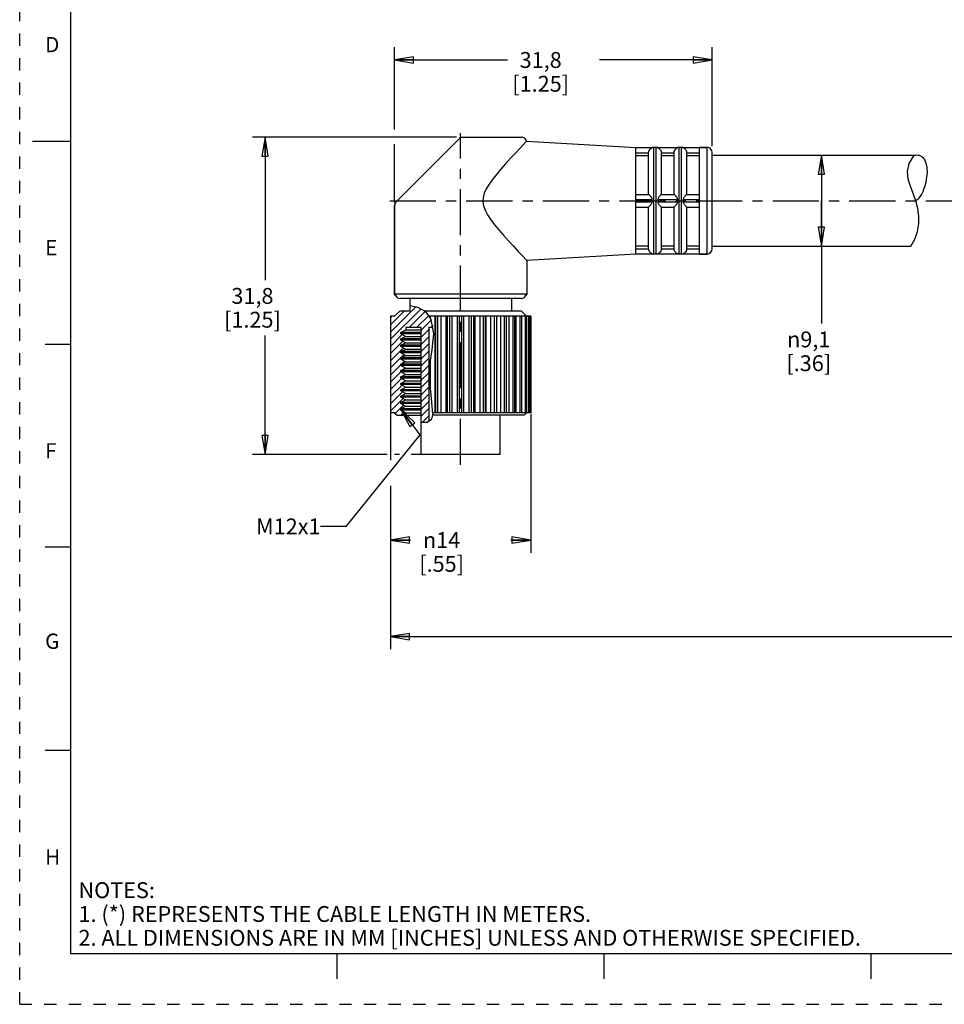
# Model space of a CAD drawing. Units: inches. Extents: x 0 to 22, y 0 to 17.
# Drawn here: x 0 to 9.1, y 0 to 9.7 of the extents above; entities that cross this region are included whole.
import ezdxf

# ---------------------------------------------------------------- set-up
doc = ezdxf.new("R2010")
doc.units = ezdxf.units.IN
doc.header["$LTSCALE"] = 1.21
doc.header["$MEASUREMENT"] = 0
doc.linetypes.add('CENTER', pattern=[0.6, 0.375, -0.075, 0.075, -0.075])
doc.linetypes.add('HIDDEN', pattern=[0.2, 0.1, -0.1])
doc.layers.get('0').update_dxf_attribs({"linetype": 'CONTINUOUS'})
doc.layers.add('AXIS_PART', color=7, linetype='CONTINUOUS')
doc.layers.add('DEFAULT_2', color=8, linetype='HIDDEN')
doc.styles.get("Standard").update_dxf_attribs({"font": 'txt', "width": 0.8})
doc.styles.add('TEXTSTYLE_1', font='gdt', dxfattribs={"width": 0.8})
doc.styles.add('TEXTSTYLE_2', font='txt')
doc.dimstyles.new('DIMSTYLE_1', dxfattribs={"dimtxt": 0.15625, "dimasz": 0.1875, "dimexe": 0.18, "dimexo": 0.0625, "dimgap": 0.09, "dimtad": 0, "dimtih": 1, "dimtoh": 1, "dimlfac": 0.4, "dimzin": 4, "dimdsep": 46, "dimtxsty": 'STANDARD', "dimblk": 'CLOSED', "dimblk1": 'CLOSED', "dimblk2": 'CLOSED', "dimcen": 0.09, "dimadec": 0, "dimazin": 0, "dimtfac": 1, "dimtofl": 0, "dimtmove": 0, "dimatfit": 3, "dimldrblk": 'CLOSED', "dimfxl": 1, "dimtolj": 1, "dimtzin": 4, "dimarcsym": 0})
doc.dimstyles.get("Standard").update_dxf_attribs({"dimtxt": 0.15625, "dimasz": 0.1875, "dimexe": 0.18, "dimexo": 0.0625, "dimgap": 0.09, "dimtad": 0, "dimtih": 1, "dimtoh": 1, "dimzin": 4, "dimdsep": 46, "dimtxsty": 'STANDARD', "dimblk": 'CLOSED', "dimblk1": 'CLOSED', "dimblk2": 'CLOSED', "dimcen": 0.09, "dimadec": 0, "dimazin": 0, "dimtp": 0.05, "dimtm": 0.05, "dimtfac": 1, "dimtofl": 0, "dimtmove": 0, "dimatfit": 3, "dimldrblk": 'CLOSED', "dimfxl": 1, "dimtolj": 1, "dimtzin": 4, "dimarcsym": 0})

# ---------------------------------------------------------------- blocks, each defined once
blk = doc.blocks.new('_CLOSED')
at = {"color": 0, "linetype": 'BYBLOCK'}
for p, q in [((0, 0), (-1, 0.167)), ((-1, 0.167), (-1, -0.167)), ((-1, -0.167), (0, 0)), ((-1, 0), (0, 0))]:
    blk.add_line(p, q, dxfattribs=at)
blk = doc.blocks.new('*D0')
at = {"color": 2, "linetype": 'CONTINUOUS'}
for p, q in [((4.2979, 8.5376), (2.2906, 8.5376)), ((2.4156, 8.5376), (2.4156, 7.1314)), ((2.4156, 5.4126), (2.4156, 6.5845)), ((3.6174, 5.4126), (2.2906, 5.4126)), ((3.7394, 5.4126), (3.688, 5.4126)), ((3.9443, 5.4126), (3.852, 5.4126))]:
    blk.add_line(p, q, dxfattribs=at)
at = {"color": 2, "linetype": 'CONTINUOUS', "xscale": 0.1875, "yscale": 0.1875, "zscale": 0.1875}
for p, rotation in [((2.4156, 8.5376), 90), ((2.4156, 5.4126), 270)]:
    blk.add_blockref('_CLOSED', p, dxfattribs=dict(at, rotation=rotation))
at = {"color": 2, "linetype": 'CONTINUOUS', "insert": (2.2906, 7.0533), "char_height": 0.15625, "width": 0.75, "attachment_point": 2, "line_spacing_factor": 0.9}
blk.add_mtext('31,8\\P[1.25]', dxfattribs=at)
blk = doc.blocks.new('*D1')
at = {"color": 2, "linetype": 'CONTINUOUS'}
for p, q in [((3.6897, 8.6126), (3.6897, 9.4233)), ((6.8147, 8.4501), (6.8147, 9.4233)), ((3.6897, 9.2983), (4.7991, 9.2983)), ((6.8147, 9.2983), (5.7054, 9.2983)), ((3.6897, 7.8935), (3.6897, 8.4691))]:
    blk.add_line(p, q, dxfattribs=at)
at = {"color": 2, "linetype": 'CONTINUOUS', "xscale": 0.1875, "yscale": 0.1875, "zscale": 0.1875, "rotation": 180}
blk.add_blockref('_CLOSED', (3.6897, 9.2983), dxfattribs=at)
at = {"color": 2, "linetype": 'CONTINUOUS', "xscale": 0.1875, "yscale": 0.1875, "zscale": 0.1875}
blk.add_blockref('_CLOSED', (6.8147, 9.2983), dxfattribs=at)
at = {"color": 2, "linetype": 'CONTINUOUS', "insert": (5.1272, 9.3764), "char_height": 0.15625, "width": 0.75, "attachment_point": 2, "line_spacing_factor": 0.9}
blk.add_mtext('31,8\\P[1.25]', dxfattribs=at)
blk = doc.blocks.new('*D4')
at = {"color": 2, "linetype": 'CONTINUOUS'}
for p, q in [((3.6497, 5.8248), (3.6497, 5.3572)), ((5.0297, 5.8095), (5.0297, 4.4462)), ((3.6497, 5.1065), (3.6497, 4.4462)), ((3.6497, 4.5712), (3.8449, 4.5712)), ((5.0297, 4.5712), (4.8345, 4.5712))]:
    blk.add_line(p, q, dxfattribs=at)
at = {"color": 2, "linetype": 'CONTINUOUS', "xscale": 0.1875, "yscale": 0.1875, "zscale": 0.1875, "rotation": 180}
blk.add_blockref('_CLOSED', (3.6497, 4.5712), dxfattribs=at)
at = {"color": 2, "linetype": 'CONTINUOUS', "xscale": 0.1875, "yscale": 0.1875, "zscale": 0.1875}
blk.add_blockref('_CLOSED', (5.0297, 4.5712), dxfattribs=at)
at = {"color": 2, "linetype": 'CONTINUOUS', "insert": (4.1522, 4.6494), "char_height": 0.15625, "width": 0.625, "attachment_point": 2, "line_spacing_factor": 0.9, "style": 'TEXTSTYLE_1'}
blk.add_mtext('{\\Fgdt;n}\\Ftxt;14\\P[.55]', dxfattribs=at)
blk = doc.blocks.new('*D5')
at = {"color": 2, "linetype": 'CONTINUOUS'}
for p, q in [((7.68, 8.3601), (8.0155, 8.3601)), ((7.8905, 8.3601), (7.8905, 7.9126)), ((7.8905, 7.4651), (7.8905, 7.9126)), ((7.8905, 7.9126), (7.8905, 6.7034)), ((7.6417, 7.4651), (8.0155, 7.4651))]:
    blk.add_line(p, q, dxfattribs=at)
at = {"color": 2, "linetype": 'CONTINUOUS', "xscale": 0.1875, "yscale": 0.1875, "zscale": 0.1875}
for p, rotation in [((7.8905, 8.3601), 90), ((7.8905, 7.4651), 270)]:
    blk.add_blockref('_CLOSED', p, dxfattribs=dict(at, rotation=rotation))
at = {"color": 2, "linetype": 'CONTINUOUS', "insert": (7.7655, 6.6252), "char_height": 0.15625, "width": 0.625, "attachment_point": 2, "line_spacing_factor": 0.9, "style": 'TEXTSTYLE_1'}
blk.add_mtext('{\\Fgdt;n}\\Ftxt;9,1\\P[.36]', dxfattribs=at)
blk = doc.blocks.new('*D6')
at = {"color": 2, "linetype": 'CONTINUOUS'}
for p, q in [((19.3457, 7.3251), (19.3457, 3.4964)), ((3.6497, 4.5883), (3.6497, 3.4964)), ((3.6497, 3.6214), (10.7946, 3.6214)), ((19.3457, 3.6214), (12.2009, 3.6214))]:
    blk.add_line(p, q, dxfattribs=at)
at = {"color": 2, "linetype": 'CONTINUOUS', "xscale": 0.1875, "yscale": 0.1875, "zscale": 0.1875, "rotation": 180}
blk.add_blockref('_CLOSED', (3.6497, 3.6214), dxfattribs=at)
at = {"color": 2, "linetype": 'CONTINUOUS', "xscale": 0.1875, "yscale": 0.1875, "zscale": 0.1875}
blk.add_blockref('_CLOSED', (19.3457, 3.6214), dxfattribs=at)
at = {"color": 2, "linetype": 'CONTINUOUS', "insert": (11.4977, 3.6995), "char_height": 0.15625, "width": 1.25, "attachment_point": 2, "line_spacing_factor": 0.9}
blk.add_mtext('*METER\\PSEE NOTE 1', dxfattribs=at)

msp = doc.modelspace()

# ---------------------------------------------------------------- hatches: boundary and pattern name
at = {"linetype": 'CONTINUOUS'}
h = msp.add_hatch(dxfattribs=at)
h.set_pattern_fill('default__1', color=2, scale=0.05, angle=45, style=0, pattern_type=0)
h.set_pattern_definition([(45, (0, 0), (-0.03535534, 0.03535534), [])])
edge = h.paths.add_edge_path()
edge.add_line((3.9522, 6.6626), (3.7985, 6.6626))
edge.add_line((3.7985, 6.6626), (3.7985, 6.641))
edge.add_line((3.7985, 6.641), (3.7522, 6.6143))
edge.add_line((3.7522, 6.6143), (3.7522, 6.6018))
edge.add_line((3.7522, 6.6018), (3.7955, 6.5768))
edge.add_line((3.7955, 6.5768), (3.7522, 6.5518))
edge.add_line((3.7522, 6.5518), (3.7522, 6.5393))
edge.add_line((3.7522, 6.5393), (3.7955, 6.5143))
edge.add_line((3.7955, 6.5143), (3.7522, 6.4893))
edge.add_line((3.7522, 6.4893), (3.7522, 6.4768))
edge.add_line((3.7522, 6.4768), (3.7955, 6.4518))
edge.add_line((3.7955, 6.4518), (3.7522, 6.4268))
edge.add_line((3.7522, 6.4268), (3.7522, 6.4143))
edge.add_line((3.7522, 6.4143), (3.7955, 6.3893))
edge.add_line((3.7955, 6.3893), (3.7522, 6.3643))
edge.add_line((3.7522, 6.3643), (3.7522, 6.3518))
edge.add_line((3.7522, 6.3518), (3.7955, 6.3268))
edge.add_line((3.7955, 6.3268), (3.7522, 6.3018))
edge.add_line((3.7522, 6.3018), (3.7522, 6.2893))
edge.add_line((3.7522, 6.2893), (3.7955, 6.2643))
edge.add_line((3.7955, 6.2643), (3.7522, 6.2393))
edge.add_line((3.7522, 6.2393), (3.7522, 6.2268))
edge.add_line((3.7522, 6.2268), (3.7955, 6.2018))
edge.add_line((3.7955, 6.2018), (3.7522, 6.1768))
edge.add_line((3.7522, 6.1768), (3.7522, 6.1643))
edge.add_line((3.7522, 6.1643), (3.7955, 6.1393))
edge.add_line((3.7955, 6.1393), (3.7522, 6.1143))
edge.add_line((3.7522, 6.1143), (3.7522, 6.1018))
edge.add_line((3.7522, 6.1018), (3.7955, 6.0768))
edge.add_line((3.7955, 6.0768), (3.7522, 6.0518))
edge.add_line((3.7522, 6.0518), (3.7522, 6.0393))
edge.add_line((3.7522, 6.0393), (3.7955, 6.0143))
edge.add_line((3.7955, 6.0143), (3.7522, 5.9893))
edge.add_line((3.7522, 5.9893), (3.7522, 5.9768))
edge.add_line((3.7522, 5.9768), (3.7955, 5.9518))
edge.add_line((3.7955, 5.9518), (3.7522, 5.9268))
edge.add_line((3.7522, 5.9268), (3.7522, 5.9143))
edge.add_line((3.7522, 5.9143), (3.7955, 5.8893))
edge.add_line((3.7955, 5.8893), (3.7522, 5.8643))
edge.add_line((3.7522, 5.8643), (3.7522, 5.8518))
edge.add_line((3.7522, 5.8518), (3.7985, 5.8251))
edge.add_line((3.7985, 5.8251), (3.7985, 5.8001))
edge.add_line((3.7985, 5.8001), (3.7147, 5.8001))
edge.add_line((3.7147, 5.8001), (3.6897, 5.8251))
edge.add_line((3.6897, 5.8251), (3.6507, 5.8251))
edge.add_arc((3.3672, 5.6537), 0.3313, 31.16073, 31.47782)
edge.add_line((3.6497, 5.8267), (3.6497, 6.7751))
edge.add_line((3.6497, 6.7751), (3.6897, 6.7751))
edge.add_line((3.6897, 6.7751), (3.7397, 6.8251))
edge.add_line((3.7397, 6.8251), (3.8397, 6.8251))
edge.add_line((3.8397, 6.8251), (3.8397, 6.8767))
edge.add_spline(control_points=[(3.8397, 6.8767), (3.8603, 6.8747), (3.8978, 6.8687), (3.9422, 6.8542), (3.9778, 6.8338), (4.008, 6.8063), (4.0378, 6.7666), (4.061, 6.7184), (4.07, 6.682), (4.073, 6.6626)], knot_values=[0, 0, 0, 0, 0.142857, 0.285714, 0.428571, 0.571429, 0.714286, 0.857143, 1, 1, 1, 1], degree=3, periodic=0)
edge.add_line((4.073, 6.6626), (4.0272, 6.6626))
edge.add_line((4.0272, 6.6626), (4.0272, 5.7378))
edge.add_spline(control_points=[(4.0272, 5.7378), (4.0218, 5.7354), (4.009, 5.7317), (3.9839, 5.7297), (3.9634, 5.7303), (3.9522, 5.7312)], knot_values=[0, 0, 0, 0, 0.333333, 0.666667, 1, 1, 1, 1], degree=3, periodic=0)
edge.add_line((3.9522, 5.7312), (3.9522, 6.6626))

# ---------------------------------------------------------------- linework, layer by layer
at = {"color": 7, "linetype": 'CONTINUOUS'}
for p, q in [((0.5, 16.5), (0.5, 0.5)), ((4.3604, 8.5376), (4.9397, 8.5376)), ((0.125, 8.5), (0.5, 8.5)), ((4.3251, 8.523), (3.7044, 7.9023)), ((4.978, 8.4876), (4.9247, 8.4313)), ((4.9882, 8.5), (6.0647, 8.4376)), ((6.0647, 8.4355), (6.2257, 8.4355)), ((6.2252, 8.4355), (6.2397, 8.4376)), ((6.2397, 7.3876), (6.2397, 8.4376)), ((6.2647, 8.4376), (6.2397, 8.4376)), ((6.2647, 7.3876), (6.2647, 8.4376)), ((6.2647, 8.4376), (6.2793, 8.4355)), ((6.2788, 8.4355), (6.4757, 8.4355)), ((6.4752, 8.4355), (6.4897, 8.4376)), ((6.4897, 7.3876), (6.4897, 8.4376)), ((6.5147, 8.4376), (6.4897, 8.4376)), ((6.5147, 7.3876), (6.5147, 8.4376)), ((6.5147, 8.4376), (6.5293, 8.4355)), ((6.5288, 8.4355), (6.6897, 8.4355)), ((6.7647, 8.4376), (6.6897, 8.4376)), ((6.7647, 7.3876), (6.7647, 8.4376)), ((6.0647, 8.3855), (6.1898, 8.3855)), ((6.0647, 8.3583), (6.1897, 8.3583)), ((6.1897, 7.9751), (6.1897, 8.3835)), ((6.3147, 8.3855), (6.4398, 8.3855)), ((6.3147, 7.9751), (6.3147, 8.3835)), ((6.3147, 8.3583), (6.4397, 8.3583)), ((6.4397, 7.9751), (6.4397, 8.3835)), ((6.5647, 8.3855), (6.6897, 8.3855)), ((6.5647, 7.9751), (6.5647, 8.3835)), ((6.5647, 8.3583), (6.6897, 8.3583)), ((6.8147, 7.4376), (6.8147, 8.3876)), ((8.7547, 8.2793), (8.803, 8.3596)), ((8.803, 8.3596), (8.803, 8.3601)), ((8.7383, 8.2018), (8.7547, 8.2793)), ((8.7454, 8.126), (8.7383, 8.2018)), ((8.7661, 8.0547), (8.7454, 8.126)), ((8.7932, 7.983), (8.7661, 8.0547)), ((6.0647, 7.9751), (6.1898, 7.9751)), ((6.3147, 7.9751), (6.4398, 7.9751)), ((6.5647, 7.9751), (6.6897, 7.9751)), ((8.8195, 7.91), (8.7932, 7.983)), ((3.6897, 7.8669), (3.6897, 6.9934)), ((6.0647, 7.9251), (6.2257, 7.9251)), ((6.0647, 7.9001), (6.2257, 7.9001)), ((6.2788, 7.9251), (6.4757, 7.9251)), ((6.2788, 7.9001), (6.4757, 7.9001)), ((6.5288, 7.9251), (6.6897, 7.9251)), ((6.5288, 7.9001), (6.6897, 7.9001)), ((8.8384, 7.8364), (8.8195, 7.91)), ((6.0647, 7.8501), (6.1898, 7.8501)), ((6.1897, 7.4418), (6.1897, 7.8501)), ((6.3147, 7.4418), (6.3147, 7.8501)), ((6.3147, 7.8501), (6.4398, 7.8501)), ((6.4397, 7.4418), (6.4397, 7.8501)), ((6.5647, 7.4418), (6.5647, 7.8501)), ((6.5647, 7.8501), (6.6897, 7.8501)), ((8.8485, 7.7618), (8.8384, 7.8364)), ((8.8485, 7.6873), (8.8485, 7.7618)), ((8.8363, 7.6089), (8.8485, 7.6873)), ((8.8099, 7.5331), (8.8363, 7.6089)), ((6.0647, 7.467), (6.1897, 7.467)), ((6.3147, 7.467), (6.4397, 7.467)), ((6.5647, 7.467), (6.6897, 7.467)), ((8.7704, 7.4651), (8.8099, 7.5331)), ((6.0647, 7.4398), (6.1898, 7.4398)), ((6.0647, 7.3898), (6.2257, 7.3898)), ((6.2252, 7.3898), (6.2397, 7.3876)), ((6.2647, 7.3876), (6.2397, 7.3876)), ((6.2647, 7.3876), (6.2793, 7.3898)), ((6.2788, 7.3898), (6.4757, 7.3898)), ((6.3147, 7.4398), (6.4398, 7.4398)), ((6.4752, 7.3898), (6.4897, 7.3876)), ((6.5147, 7.3876), (6.4897, 7.3876)), ((6.5147, 7.3876), (6.5293, 7.3898)), ((6.5288, 7.3898), (6.6897, 7.3898)), ((6.5647, 7.4398), (6.6897, 7.4398)), ((6.7647, 7.3876), (6.6897, 7.3876)), ((3.6897, 6.9934), (3.7003, 6.9751)), ((4.9897, 6.9934), (4.9792, 6.9751)), ((4.9359, 6.9501), (3.7436, 6.9501)), ((3.7397, 6.8251), (3.6897, 6.7751)), ((3.8397, 6.8251), (3.7397, 6.8251)), ((3.8397, 6.8767), (3.8397, 6.8251)), ((3.8429, 6.8765), (3.8397, 6.8767)), ((3.9175, 6.8619), (3.8429, 6.8765)), ((3.9818, 6.8289), (3.9175, 6.8619)), ((4.0079, 6.8044), (3.9818, 6.8289)), ((4.9397, 6.8251), (3.9858, 6.8251)), ((4.0303, 6.7754), (4.0079, 6.8044)), ((4.9397, 6.8251), (4.9893, 6.7756)), ((3.6497, 6.7751), (3.6497, 5.8251)), ((3.6897, 6.7751), (3.6497, 6.7751)), ((4.0484, 6.7437), (4.0303, 6.7754)), ((4.939, 6.7751), (4.0305, 6.7751)), ((4.0417, 6.7554), (4.0417, 6.7751)), ((4.0771, 6.601), (4.0484, 6.7437)), ((4.0888, 5.8251), (4.0888, 6.7751)), ((4.0957, 5.8251), (4.0957, 6.7751)), ((4.116, 5.8251), (4.116, 6.7751)), ((4.1465, 5.8251), (4.1465, 6.7751)), ((4.1967, 5.8251), (4.1967, 6.7751)), ((4.2103, 5.8251), (4.2103, 6.7751)), ((4.2317, 5.8251), (4.2317, 6.7751)), ((4.2572, 5.8251), (4.2572, 6.7751)), ((4.309, 5.8251), (4.309, 6.7751)), ((4.3289, 5.8251), (4.3289, 6.7751)), ((4.3506, 5.8251), (4.3506, 6.7751)), ((4.3705, 5.8251), (4.3705, 6.7751)), ((4.4222, 5.8251), (4.4222, 6.7751)), ((4.4478, 5.8251), (4.4478, 6.7751)), ((4.4691, 5.8251), (4.4691, 6.7751)), ((4.4827, 5.8251), (4.4827, 6.7751)), ((4.5329, 5.8251), (4.5329, 6.7751)), ((4.5634, 5.8251), (4.5634, 6.7751)), ((4.5838, 5.8251), (4.5838, 6.7751)), ((4.5907, 5.8251), (4.5907, 6.7751)), ((4.6378, 5.8251), (4.6378, 6.7751)), ((4.6722, 5.8251), (4.6722, 6.7751)), ((4.691, 6.7751), (4.691, 5.8251)), ((4.7335, 5.8251), (4.7335, 6.7751)), ((4.7709, 5.8251), (4.7709, 6.7751)), ((4.7877, 6.7751), (4.7877, 5.8251)), ((4.8173, 5.8251), (4.8173, 6.7751)), ((4.8566, 5.8251), (4.8566, 6.7751)), ((4.8712, 6.7751), (4.8712, 5.8251)), ((4.8866, 5.8251), (4.8866, 6.7751)), ((4.9265, 5.8251), (4.9265, 6.7751)), ((4.939, 6.7751), (4.939, 5.8251)), ((5.0297, 6.7751), (4.9393, 6.7751)), ((4.9785, 5.8251), (4.9785, 6.7751)), ((4.9889, 6.7751), (4.9889, 5.8251)), ((5.0112, 5.8251), (5.0112, 6.7751)), ((5.0194, 6.7751), (5.0194, 5.8251)), ((5.0235, 5.8251), (5.0235, 6.7751)), ((5.0297, 6.7751), (5.0297, 5.8251)), ((3.7522, 6.6143), (3.7985, 6.641)), ((3.7522, 6.6018), (3.7522, 6.6143)), ((3.9522, 6.6143), (3.7522, 6.6143)), ((3.7955, 6.5768), (3.7522, 6.6018)), ((3.9522, 6.6018), (3.7522, 6.6018)), ((3.7985, 6.6626), (3.7985, 6.641)), ((3.9522, 6.6626), (3.7985, 6.6626)), ((3.7985, 6.641), (3.9522, 6.641)), ((3.9522, 5.7319), (3.9522, 6.6626)), ((4.0272, 6.6626), (4.0272, 5.7442)), ((4.0647, 6.6626), (4.0272, 6.6626)), ((4.0594, 6.4487), (4.0771, 6.601)), ((0.25, 6.5), (0.5, 6.5)), ((3.7522, 6.5518), (3.7955, 6.5768)), ((3.7522, 6.5393), (3.7522, 6.5518)), ((3.9522, 6.5518), (3.7522, 6.5518)), ((3.7955, 6.5143), (3.7522, 6.5393)), ((3.9522, 6.5393), (3.7522, 6.5393)), ((3.7522, 6.4893), (3.7955, 6.5143)), ((3.7955, 6.5768), (3.9522, 6.5768)), ((3.7955, 6.5143), (3.9522, 6.5143)), ((3.7522, 6.4768), (3.7522, 6.4893)), ((3.9522, 6.4893), (3.7522, 6.4893)), ((3.7955, 6.4518), (3.7522, 6.4768)), ((3.9522, 6.4768), (3.7522, 6.4768)), ((3.7522, 6.4268), (3.7955, 6.4518)), ((3.7522, 6.4143), (3.7522, 6.4268)), ((3.9522, 6.4268), (3.7522, 6.4268)), ((3.7955, 6.3893), (3.7522, 6.4143)), ((3.9522, 6.4143), (3.7522, 6.4143)), ((3.7955, 6.4518), (3.9522, 6.4518)), ((4.0351, 6.2939), (4.0594, 6.4487)), ((3.7522, 6.3643), (3.7955, 6.3893)), ((3.7522, 6.3518), (3.7522, 6.3643)), ((3.9522, 6.3643), (3.7522, 6.3643)), ((3.7955, 6.3268), (3.7522, 6.3518)), ((3.9522, 6.3518), (3.7522, 6.3518)), ((3.7522, 6.3018), (3.7955, 6.3268)), ((3.7522, 6.2893), (3.7522, 6.3018)), ((3.9522, 6.3018), (3.7522, 6.3018)), ((3.7955, 6.3893), (3.9522, 6.3893)), ((3.7955, 6.3268), (3.9522, 6.3268)), ((4.0417, 6.0727), (4.0417, 6.3361)), ((3.7955, 6.2643), (3.7522, 6.2893)), ((3.9522, 6.2893), (3.7522, 6.2893)), ((3.7522, 6.2393), (3.7955, 6.2643)), ((3.7522, 6.2268), (3.7522, 6.2393)), ((3.9522, 6.2393), (3.7522, 6.2393)), ((3.7955, 6.2018), (3.7522, 6.2268)), ((3.9522, 6.2268), (3.7522, 6.2268)), ((3.7955, 6.2643), (3.9522, 6.2643)), ((4.0356, 6.1296), (4.0351, 6.2939)), ((3.7522, 6.1768), (3.7955, 6.2018)), ((3.7522, 6.1643), (3.7522, 6.1768)), ((3.9522, 6.1768), (3.7522, 6.1768)), ((3.7955, 6.1393), (3.7522, 6.1643)), ((3.9522, 6.1643), (3.7522, 6.1643)), ((3.7522, 6.1143), (3.7955, 6.1393)), ((3.7522, 6.1018), (3.7522, 6.1143)), ((3.9522, 6.1143), (3.7522, 6.1143)), ((3.7955, 6.2018), (3.9522, 6.2018)), ((3.7955, 6.1393), (3.9522, 6.1393)), ((4.0529, 5.9682), (4.0356, 6.1296)), ((3.7955, 6.0768), (3.7522, 6.1018)), ((3.9522, 6.1018), (3.7522, 6.1018)), ((3.7522, 6.0518), (3.7955, 6.0768)), ((3.7522, 6.0393), (3.7522, 6.0518)), ((3.9522, 6.0518), (3.7522, 6.0518)), ((3.7955, 6.0143), (3.7522, 6.0393)), ((3.9522, 6.0393), (3.7522, 6.0393)), ((3.7522, 5.9893), (3.7955, 6.0143)), ((3.7955, 6.0768), (3.9522, 6.0768)), ((3.7955, 6.0143), (3.9522, 6.0143)), ((3.7522, 5.9768), (3.7522, 5.9893)), ((3.9522, 5.9893), (3.7522, 5.9893)), ((3.7955, 5.9518), (3.7522, 5.9768)), ((3.9522, 5.9768), (3.7522, 5.9768)), ((3.7522, 5.9268), (3.7955, 5.9518)), ((3.7522, 5.9143), (3.7522, 5.9268)), ((3.9522, 5.9268), (3.7522, 5.9268)), ((3.7955, 5.8893), (3.7522, 5.9143)), ((3.9522, 5.9143), (3.7522, 5.9143)), ((3.7955, 5.9518), (3.9522, 5.9518)), ((4.0644, 5.8067), (4.0529, 5.9682)), ((3.6897, 5.8251), (3.6497, 5.8251)), ((3.6897, 5.8251), (3.7147, 5.8001)), ((3.7522, 5.8643), (3.7955, 5.8893)), ((3.7522, 5.8518), (3.7522, 5.8643)), ((3.9522, 5.8643), (3.7522, 5.8643)), ((3.7985, 5.8251), (3.7522, 5.8518)), ((3.9522, 5.8518), (3.7522, 5.8518)), ((3.7955, 5.8893), (3.9522, 5.8893)), ((3.7985, 5.8251), (3.7985, 5.8001)), ((3.7985, 5.8251), (3.9522, 5.8251)), ((4.939, 5.8251), (4.0631, 5.8251)), ((5.0297, 5.8251), (4.9393, 5.8251)), ((4.9647, 5.8001), (4.9893, 5.8247)), ((3.7147, 5.8001), (3.9522, 5.8001)), ((3.9522, 5.7319), (4.0091, 5.7325)), ((4.0091, 5.7325), (4.0537, 5.7615)), ((4.0537, 5.7615), (4.0594, 5.7745)), ((4.0594, 5.7745), (4.063, 5.7891)), ((4.063, 5.7891), (4.0644, 5.8041)), ((4.9647, 5.8001), (4.064, 5.8001)), ((4.0644, 5.805), (4.0644, 5.8067)), ((4.0644, 5.8041), (4.0644, 5.805)), ((0.5, 4.5), (0.25, 4.5)), ((0.5, 2.5001), (0.25, 2.5001)), ((0.5, 0.5), (21.4962, 0.5)), ((2.3754, 0.5), (4.25, 0.5)), ((3.125, 0.25), (3.125, 0.5)), ((5.75, 0.5), (5.75, 0.25)), ((8.375, 0.5), (8.375, 0.25))]:
    msp.add_line(p, q, dxfattribs=at)
for points in [[(4.978, 8.4876), (4.9857, 8.4967), (4.9882, 8.5)], [(6.1898, 8.3855), (6.1916, 8.3975), (6.1959, 8.4084), (6.2013, 8.4171), (6.2071, 8.4236), (6.2126, 8.4282), (6.2176, 8.4315), (6.2217, 8.4337), (6.2248, 8.435), (6.2257, 8.4355)], [(6.2788, 8.4355), (6.2797, 8.435), (6.2826, 8.4337), (6.2866, 8.4316), (6.2911, 8.4287), (6.2959, 8.4249), (6.3007, 8.4201), (6.3053, 8.414), (6.3097, 8.4061), (6.3131, 8.3965), (6.3147, 8.3855)], [(6.4398, 8.3855), (6.4416, 8.3975), (6.4459, 8.4084), (6.4513, 8.4171), (6.4571, 8.4236), (6.4626, 8.4282), (6.4676, 8.4315), (6.4717, 8.4337), (6.4748, 8.435), (6.4757, 8.4355)], [(6.5288, 8.4355), (6.5297, 8.435), (6.5326, 8.4337), (6.5366, 8.4316), (6.5411, 8.4287), (6.5459, 8.4249), (6.5507, 8.4201), (6.5553, 8.414), (6.5597, 8.4061), (6.5631, 8.3965), (6.5647, 8.3855)], [(4.9247, 8.4313), (4.8814, 8.3852), (4.8318, 8.3315), (4.7823, 8.2768), (4.7353, 8.2232), (4.6917, 8.1714), (4.6527, 8.1217), (4.619, 8.0743), (4.5916, 8.0289), (4.5716, 7.9853), (4.5604, 7.9439), (4.5579, 7.9042), (4.5644, 7.8625), (4.5805, 7.8185), (4.6053, 7.7724), (4.6369, 7.725), (4.6736, 7.6765), (4.7155, 7.6253), (4.7613, 7.5722), (4.8098, 7.518), (4.8594, 7.4638), (4.9065, 7.4133), (4.9438, 7.3737), (4.9897, 7.3253)], [(6.1897, 8.3835), (6.1897, 8.3845), (6.1898, 8.3855)], [(6.3147, 8.3855), (6.3147, 8.3845), (6.3147, 8.3835)], [(6.4397, 8.3835), (6.4397, 8.3845), (6.4398, 8.3855)], [(6.5647, 8.3855), (6.5647, 8.3845), (6.5647, 8.3835)], [(6.2257, 7.9251), (6.2247, 7.9323), (6.2212, 7.9394), (6.2165, 7.9462), (6.2116, 7.9524), (6.2069, 7.9578), (6.2026, 7.9625), (6.1983, 7.9671), (6.1944, 7.9711), (6.1913, 7.974), (6.1898, 7.9751)], [(6.3147, 7.9751), (6.3127, 7.9735), (6.3082, 7.9692), (6.3025, 7.9632), (6.2967, 7.9568), (6.2913, 7.9505), (6.2865, 7.9442), (6.2824, 7.938), (6.2795, 7.9317), (6.2788, 7.9251)], [(6.4757, 7.9251), (6.4747, 7.9323), (6.4712, 7.9394), (6.4665, 7.9462), (6.4616, 7.9524), (6.4569, 7.9578), (6.4526, 7.9625), (6.4483, 7.9671), (6.4444, 7.9711), (6.4413, 7.974), (6.4398, 7.9751)], [(6.5647, 7.9751), (6.5627, 7.9735), (6.5582, 7.9692), (6.5525, 7.9632), (6.5467, 7.9568), (6.5413, 7.9505), (6.5365, 7.9442), (6.5324, 7.938), (6.5295, 7.9317), (6.5288, 7.9251)], [(6.1898, 7.8501), (6.1917, 7.8516), (6.1959, 7.8557), (6.2014, 7.8615), (6.2072, 7.8678), (6.2127, 7.8742), (6.2176, 7.8806), (6.2218, 7.8868), (6.2248, 7.8932), (6.2257, 7.9001)], [(6.2257, 7.9001), (6.2252, 7.9125), (6.2257, 7.9251)], [(6.2788, 7.9251), (6.2793, 7.9125), (6.2788, 7.9001)], [(6.2788, 7.9001), (6.2797, 7.8932), (6.2826, 7.8869), (6.2866, 7.8809), (6.2911, 7.875), (6.2959, 7.8693), (6.3007, 7.8641), (6.3053, 7.8591), (6.3097, 7.8546), (6.3131, 7.8514), (6.3147, 7.8501)], [(6.4398, 7.8501), (6.4416, 7.8516), (6.4459, 7.8557), (6.4513, 7.8614), (6.4571, 7.8678), (6.4626, 7.8742), (6.4676, 7.8805), (6.4717, 7.8867), (6.4748, 7.8932), (6.4757, 7.9001)], [(6.4757, 7.9001), (6.4752, 7.9125), (6.4757, 7.9251)], [(6.5288, 7.9251), (6.5293, 7.9125), (6.5288, 7.9001)], [(6.5288, 7.9001), (6.5297, 7.8932), (6.5326, 7.8869), (6.5366, 7.8809), (6.5411, 7.875), (6.5459, 7.8693), (6.5507, 7.8641), (6.5553, 7.8591), (6.5597, 7.8546), (6.5631, 7.8514), (6.5647, 7.8501)], [(6.1898, 7.4398), (6.1897, 7.4408), (6.1897, 7.4418)], [(6.2257, 7.3898), (6.2247, 7.3903), (6.2212, 7.3919), (6.2165, 7.3944), (6.2116, 7.3979), (6.2069, 7.4019), (6.2026, 7.4066), (6.1983, 7.4125), (6.1944, 7.42), (6.1913, 7.4292), (6.1898, 7.4398)], [(6.3147, 7.4398), (6.3127, 7.4273), (6.3082, 7.4161), (6.3025, 7.4074), (6.2967, 7.4011), (6.2913, 7.3967), (6.2865, 7.3936), (6.2824, 7.3915), (6.2795, 7.3902), (6.2788, 7.3898)], [(6.3147, 7.4418), (6.3147, 7.4408), (6.3147, 7.4398)], [(6.4398, 7.4398), (6.4397, 7.4408), (6.4397, 7.4418)], [(6.4757, 7.3898), (6.4747, 7.3903), (6.4712, 7.3919), (6.4665, 7.3944), (6.4616, 7.3979), (6.4569, 7.4019), (6.4526, 7.4066), (6.4483, 7.4125), (6.4444, 7.42), (6.4413, 7.4292), (6.4398, 7.4398)], [(6.5647, 7.4398), (6.5627, 7.4273), (6.5582, 7.4161), (6.5525, 7.4074), (6.5467, 7.4011), (6.5413, 7.3967), (6.5365, 7.3936), (6.5324, 7.3915), (6.5295, 7.3902), (6.5288, 7.3898)], [(6.5647, 7.4418), (6.5647, 7.4408), (6.5647, 7.4398)]]:
    msp.add_lwpolyline(points, dxfattribs=at)
for centre, start, end in [((4.3604, 8.4876), 90, 135), ((4.9397, 8.4876), 14.36411, 90), ((6.2397, 8.3876), 90, 106.89647), ((6.2647, 8.3876), 73.10353, 90), ((6.4897, 8.3876), 90, 106.89647), ((6.5147, 8.3876), 73.10353, 90), ((6.7647, 8.3876), 0, 90), ((3.7397, 7.8669), 135.00017, 180.00012), ((6.2397, 7.4376), 253.10353, 270), ((6.2647, 7.4376), 270, 286.89647), ((6.4897, 7.4376), 253.10353, 270), ((6.5147, 7.4376), 270, 286.89647), ((6.7647, 7.4376), 270, 360), ((3.7436, 7.0001), 210, 270), ((4.9359, 7.0001), 270, 330)]:
    msp.add_arc(centre, 0.05, start, end, dxfattribs=at)
msp.add_open_spline([(8.8008, 8.3601), (8.8204, 8.3643), (8.9432, 8.3625), (8.9445, 8.0883), (8.8533, 7.9312), (8.8188, 7.9114)], degree=3, knots=[0, 0, 0, 0, 0.097229, 0.699054, 1, 1, 1, 1], dxfattribs=at)
at = {"layer": 'AXIS_PART', "color": 7, "linetype": 'CENTER'}
for p, q in [((4.3397, 5.3126), (4.3397, 8.5777)), ((3.6416, 7.9126), (19.3625, 7.9126))]:
    msp.add_line(p, q, dxfattribs=at)
at = {"layer": 'AXIS_PART', "color": 7, "linetype": 'CONTINUOUS'}
for p, q in [((4.9882, 8.5), (6.0647, 8.4376)), ((6.0647, 7.3876), (6.0647, 8.4376)), ((6.6897, 7.3876), (6.6897, 8.4376)), ((6.6897, 8.4376), (6.7647, 8.4376)), ((6.8147, 8.3601), (8.803, 8.3601)), ((3.6897, 6.9934), (3.6897, 7.8669)), ((6.0647, 7.3876), (4.9897, 7.3253)), ((6.6897, 7.3876), (6.7647, 7.3876)), ((6.8147, 7.4651), (8.7704, 7.4651)), ((4.9897, 7.3253), (4.9897, 6.9934)), ((3.7003, 6.9751), (3.6897, 6.9934)), ((4.9897, 6.9934), (3.6897, 6.9934)), ((4.9792, 6.9751), (4.9897, 6.9934)), ((3.8397, 6.9501), (3.8397, 6.8767)), ((4.8397, 6.9501), (4.8397, 6.8251)), ((3.9522, 5.4126), (3.9522, 5.7319)), ((4.7272, 5.4126), (4.7272, 5.8001)), ((4.7272, 5.4126), (3.9522, 5.4126))]:
    msp.add_line(p, q, dxfattribs=at)
at = {"layer": 'DEFAULT_2', "color": 8, "linetype": 'HIDDEN'}
for q in [(0, 17), (22, 0)]:
    msp.add_line((0, 0), q, dxfattribs=at)

# ---------------------------------------------------------------- texts
at = {"color": 2, "linetype": 'CONTINUOUS', "char_height": 0.15, "attachment_point": 1, "line_spacing_factor": 0.9, "style": 'TEXTSTYLE_2'}
for s, insert, width in [('\\Q0.000018724;D', (0.25, 9.525), 0.15), ('\\Q0.000018724;E', (0.25, 7.525), 0.1375), ('\\Q0.000018724;F', (0.25, 5.525), 0.1375), ('\\Q0.000018724;G', (0.25, 3.65), 0.15), ('\\Q0.000018724;H', (0.25, 1.525), 0.15)]:
    msp.add_mtext(s, dxfattribs=dict(at, insert=insert, width=width))
at = {"color": 2, "linetype": 'CONTINUOUS', "char_height": 0.15625, "line_spacing_factor": 0.9}
for s, insert, width, attachment_point in [('M12x1', (2.9605, 4.7837), 0.625, 3), ('NOTES:\\P1. (*) REPRESENTS THE CABLE LENGTH IN METERS.\\P2. ALL DIMENSIONS ARE IN MM [INCHES] UNLESS AND OTHERWISE SPECIFIED.', (0.5787, 1.2018), 8.5, 1)]:
    msp.add_mtext(s, dxfattribs=dict(at, insert=insert, width=width, attachment_point=attachment_point))

# ---------------------------------------------------------------- dimensions: what is measured, and where the dimension line sits
at = {"color": 2, "linetype": 'CONTINUOUS'}
dim = msp.add_linear_dim(base=(6.8147, 9.2983), p1=(3.6897, 7.8935), p2=(6.8147, 8.4501), dimstyle='DIMSTYLE_1', dxfattribs=at)
dim.commit()
dim.dimension.update_dxf_attribs({"geometry": '*D1', "text_midpoint": (5.096, 9.1811), "dimtype": 160})
dim = msp.add_linear_dim(base=(2.4156, 8.5376), p1=(3.9443, 5.4126), p2=(4.2979, 8.5376), angle=90, dimstyle='DIMSTYLE_1', dxfattribs=at)
dim.commit()
dim.dimension.update_dxf_attribs({"geometry": '*D0', "text_midpoint": (2.2594, 6.858), "dimtype": 160})
for base, p1, p2, angle, text, picture, middle in [((7.8905, 7.4651), (7.68, 8.3601), (7.6417, 7.4651), 270, '%%c<>', '*D5', (7.8071, 6.4299)), ((3.6497, 3.6214), (19.3457, 7.3251), (3.6497, 4.5883), 180, '*METER\\PSEE NOTE 1', '*D6', (10.8727, 3.5042)), ((3.6497, 4.5712), (5.0297, 5.8095), (3.6497, 5.8248), 180, '%%c<>', '*D4', (4.2564, 4.4541))]:
    dim = msp.add_linear_dim(base=base, p1=p1, p2=p2, angle=angle, text=text, dimstyle='DIMSTYLE_1', dxfattribs=at)
    dim.commit()
    dim.dimension.update_dxf_attribs({"geometry": picture, "text_midpoint": middle, "dimtype": 160})

# ---------------------------------------------------------------- leaders
msp.add_leader([(3.7522, 5.8579), (3.9375, 5.6059), (3.2105, 4.7056), (2.9605, 4.7056)], dimstyle='STANDARD', override={"dimtad": 0}, dxfattribs=at)

doc.saveas('drawing.dxf')
